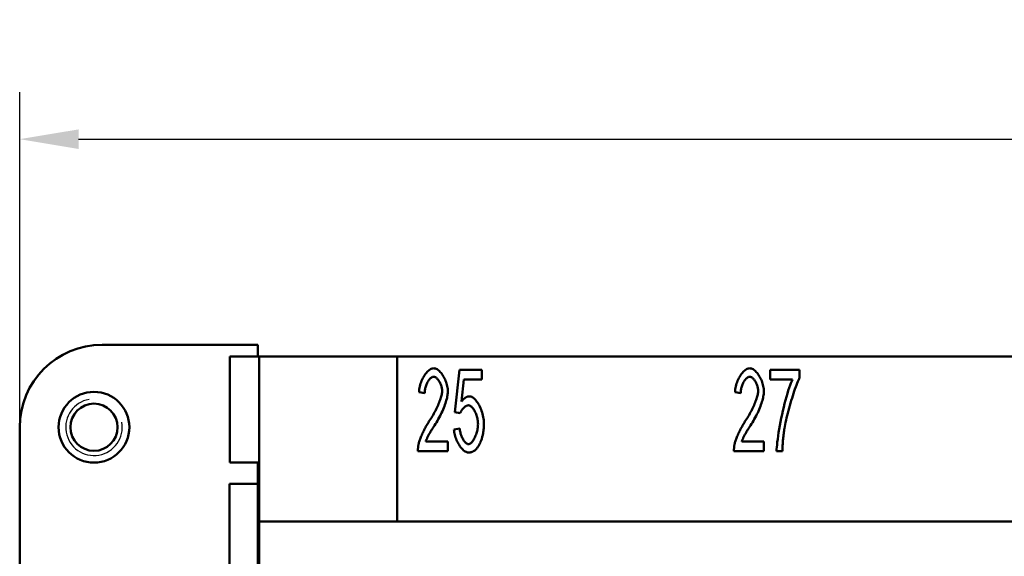
# Model space of a CAD drawing. Extents: x 0 to 210, y 0 to 297.
# Drawn here: x 24 to 65, y 240 to 263 of the extents above; entities that cross this region are included whole.
import ezdxf

# ---------------------------------------------------------------- set-up
doc = ezdxf.new("R2010")
doc.units = 0
for name, color, linetype, lineweight in [('Bemaßungen(TC_020513_DIN)', 7, 'Continuous', 25), ('Gewinde(TC_020513_DIN)', 7, 'Continuous', 25), ('Sichtbare Kanten(TC_020513_DIN)', 7, 'Continuous', 50)]:
    doc.layers.add(name, color=color, linetype=linetype, lineweight=lineweight)
doc.styles.add('Aktuell-BSI', font='ARIAL.TTF')
doc.dimstyles.new('STANDARD-TC_020513_DIN', dxfattribs={"dimtxt": 3.5, "dimasz": 2.5, "dimexe": 2, "dimexo": 1, "dimgap": 0.8, "dimtad": 1, "dimrnd": 1e-08, "dimzin": 12, "dimtxsty": 'Aktuell-BSI', "dimcen": 0.09, "dimdle": 10, "dimclrd": 7, "dimclre": 7, "dimclrt": 7, "dimadec": 0, "dimazin": 3, "dimtfac": 1, "dimtmove": 0, "dimatfit": 3, "dimfxl": 1, "dimtolj": 1, "dimtzin": 0, "dimlwd": 25, "dimlwe": 25, "dimarcsym": 0})

# ---------------------------------------------------------------- blocks, each defined once
blk = doc.blocks.new('*D11')
at = {"layer": 'Bemaßungen(TC_020513_DIN)', "color": 7, "linetype": 'Continuous', "lineweight": 25}
for p, q in [((23.729, 241.587), (23.729, 259.806)), ((134.029, 241.587), (134.029, 259.806)), ((26.229, 257.806), (131.529, 257.806))]:
    blk.add_line(p, q, dxfattribs=at)
at = {"layer": 'Bemaßungen(TC_020513_DIN)', "color": 7, "linetype": 'Continuous'}
for points in [[(26.229, 258.222), (26.229, 257.389), (23.729, 257.806)], [(131.529, 258.222), (131.529, 257.389), (134.029, 257.806)]]:
    blk.add_solid(points, dxfattribs=at)
at = {"layer": 'Defpoints', "color": 0, "linetype": 'Continuous'}
for p in [(134.029, 257.806), (23.729, 240.587), (134.029, 240.587)]:
    blk.add_point(p, dxfattribs=at)
at = {"layer": 'Bemaßungen(TC_020513_DIN)', "color": 7, "linetype": 'Continuous', "lineweight": 25, "insert": (73.138, 262.812), "char_height": 3.5, "attachment_point": 1, "style": 'Aktuell-BSI'}
blk.add_mtext('\\A1;110,3', dxfattribs=at)

msp = doc.modelspace()

# ---------------------------------------------------------------- linework, layer by layer
at = {"layer": 'Gewinde(TC_020513_DIN)'}
msp.add_arc((26.879, 245.587), 1.199, 100, 10, dxfattribs=at)
at = {"layer": 'Sichtbare Kanten(TC_020513_DIN)'}
for p, q in [((33.829, 249.087), (27.229, 249.087)), ((33.829, 248.586), (33.829, 249.087)), ((32.643, 248.586), (33.879, 248.586)), ((32.643, 244.086), (32.643, 248.586)), ((33.879, 248.587), (39.729, 248.587)), ((33.879, 241.587), (33.879, 248.587)), ((118.029, 248.587), (39.729, 248.587)), ((39.729, 248.587), (39.729, 241.587)), ((42.184, 246.23), (42.371, 248.028)), ((42.371, 248.028), (43.323, 248.028)), ((43.323, 248.028), (43.323, 247.617)), ((55.554, 248.028), (56.798, 248.028)), ((55.554, 247.615), (55.554, 248.028)), ((56.798, 248.028), (56.798, 247.695)), ((42.557, 247.617), (42.456, 246.678)), ((43.323, 247.617), (42.557, 247.617)), ((56.496, 247.615), (55.554, 247.615)), ((40.903, 247.031), (40.661, 247.076)), ((54.303, 247.031), (54.061, 247.076)), ((42.405, 246.177), (42.184, 246.23)), ((23.729, 245.587), (23.729, 235.587)), ((42.141, 245.491), (42.389, 245.529)), ((40.946, 244.987), (41.888, 244.987)), ((41.888, 244.987), (41.888, 244.574)), ((54.346, 244.987), (55.288, 244.987)), ((55.288, 244.987), (55.288, 244.574)), ((41.888, 244.574), (40.615, 244.574)), ((55.288, 244.574), (54.015, 244.574)), ((56.067, 244.574), (55.824, 244.574)), ((33.879, 244.086), (32.643, 244.086)), ((33.829, 243.187), (33.829, 244.086)), ((32.629, 237.787), (32.629, 243.187)), ((33.829, 243.187), (32.629, 243.187)), ((33.829, 243.187), (33.829, 237.787)), ((123.879, 241.587), (33.879, 241.587)), ((33.879, 236.637), (33.879, 241.587))]:
    msp.add_line(p, q, dxfattribs=at)
at = {"layer": 'Sichtbare Kanten(TC_020513_DIN)', "flags": 128}
for points in [[(40.661, 247.076), (40.665, 247.138), (40.673, 247.199), (40.683, 247.261), (40.696, 247.322), (40.712, 247.383), (40.73, 247.442), (40.75, 247.5), (40.772, 247.557), (40.796, 247.613), (40.822, 247.666), (40.85, 247.717), (40.879, 247.767), (40.909, 247.813), (40.94, 247.857), (40.973, 247.897), (41.006, 247.935), (41.04, 247.968), (41.075, 247.998), (41.11, 248.024), (41.145, 248.046), (41.18, 248.064), (41.215, 248.076), (41.25, 248.084), (41.285, 248.087)], [(41.285, 248.087), (41.32, 248.084), (41.355, 248.076), (41.39, 248.062), (41.426, 248.044), (41.461, 248.021), (41.496, 247.993), (41.53, 247.962), (41.564, 247.927), (41.597, 247.889), (41.629, 247.847), (41.659, 247.803), (41.689, 247.757), (41.717, 247.708), (41.744, 247.657), (41.768, 247.605), (41.791, 247.551), (41.812, 247.497), (41.83, 247.442), (41.846, 247.387), (41.86, 247.331), (41.871, 247.276), (41.878, 247.222), (41.883, 247.168), (41.885, 247.116)], [(54.061, 247.076), (54.065, 247.138), (54.073, 247.199), (54.083, 247.261), (54.096, 247.322), (54.112, 247.383), (54.13, 247.442), (54.15, 247.5), (54.172, 247.557), (54.196, 247.613), (54.222, 247.666), (54.25, 247.717), (54.279, 247.767), (54.309, 247.813), (54.34, 247.857), (54.373, 247.897), (54.406, 247.935), (54.44, 247.968), (54.475, 247.998), (54.51, 248.024), (54.545, 248.046), (54.58, 248.064), (54.615, 248.076), (54.65, 248.084), (54.685, 248.087)], [(54.685, 248.087), (54.72, 248.084), (54.755, 248.076), (54.79, 248.062), (54.826, 248.044), (54.861, 248.021), (54.896, 247.993), (54.93, 247.962), (54.964, 247.927), (54.997, 247.889), (55.029, 247.847), (55.059, 247.803), (55.089, 247.757), (55.117, 247.708), (55.144, 247.657), (55.168, 247.605), (55.191, 247.551), (55.212, 247.497), (55.23, 247.442), (55.246, 247.387), (55.26, 247.331), (55.271, 247.276), (55.278, 247.222), (55.283, 247.168), (55.285, 247.116)], [(41.279, 247.732), (41.258, 247.73), (41.236, 247.725), (41.214, 247.715), (41.192, 247.703), (41.17, 247.687), (41.149, 247.669), (41.127, 247.647), (41.106, 247.623), (41.085, 247.597), (41.065, 247.568), (41.046, 247.537), (41.027, 247.504), (41.01, 247.47), (40.993, 247.434), (40.977, 247.397), (40.963, 247.358), (40.95, 247.319), (40.938, 247.279), (40.928, 247.238), (40.919, 247.196), (40.912, 247.155), (40.907, 247.113), (40.904, 247.072), (40.903, 247.031)], [(41.642, 247.127), (41.641, 247.159), (41.638, 247.192), (41.633, 247.226), (41.627, 247.26), (41.618, 247.295), (41.608, 247.329), (41.597, 247.364), (41.584, 247.397), (41.57, 247.431), (41.555, 247.463), (41.539, 247.495), (41.522, 247.525), (41.504, 247.555), (41.485, 247.582), (41.466, 247.608), (41.446, 247.632), (41.425, 247.654), (41.405, 247.674), (41.384, 247.691), (41.363, 247.705), (41.342, 247.717), (41.321, 247.725), (41.3, 247.73), (41.279, 247.732)], [(54.679, 247.732), (54.658, 247.73), (54.636, 247.725), (54.614, 247.715), (54.592, 247.703), (54.57, 247.687), (54.549, 247.669), (54.527, 247.647), (54.506, 247.623), (54.485, 247.597), (54.465, 247.568), (54.446, 247.537), (54.427, 247.504), (54.41, 247.47), (54.393, 247.434), (54.377, 247.397), (54.363, 247.358), (54.35, 247.319), (54.338, 247.279), (54.328, 247.238), (54.319, 247.196), (54.312, 247.155), (54.307, 247.113), (54.304, 247.072), (54.303, 247.031)], [(55.042, 247.127), (55.041, 247.159), (55.038, 247.192), (55.033, 247.226), (55.027, 247.26), (55.018, 247.295), (55.008, 247.329), (54.997, 247.364), (54.984, 247.397), (54.97, 247.431), (54.955, 247.463), (54.939, 247.495), (54.922, 247.525), (54.904, 247.555), (54.885, 247.582), (54.866, 247.608), (54.846, 247.632), (54.825, 247.654), (54.805, 247.674), (54.784, 247.691), (54.763, 247.705), (54.742, 247.717), (54.721, 247.725), (54.7, 247.73), (54.679, 247.732)], [(55.824, 244.574), (55.826, 244.65), (55.832, 244.741), (55.841, 244.845), (55.853, 244.96), (55.869, 245.085), (55.887, 245.219), (55.909, 245.36), (55.933, 245.507), (55.96, 245.658), (55.99, 245.813), (56.021, 245.97), (56.055, 246.127), (56.09, 246.284), (56.127, 246.439), (56.165, 246.591), (56.203, 246.738), (56.242, 246.879), (56.281, 247.014), (56.32, 247.141), (56.359, 247.259), (56.396, 247.366), (56.431, 247.462), (56.465, 247.545), (56.496, 247.615)], [(56.798, 247.695), (56.774, 247.646), (56.748, 247.589), (56.721, 247.525), (56.693, 247.454), (56.664, 247.377), (56.634, 247.294), (56.603, 247.207), (56.572, 247.115), (56.54, 247.019), (56.508, 246.92), (56.477, 246.818), (56.445, 246.715), (56.415, 246.61), (56.384, 246.504), (56.355, 246.398), (56.326, 246.293), (56.299, 246.189), (56.273, 246.086), (56.249, 245.985), (56.226, 245.888), (56.206, 245.793), (56.187, 245.703), (56.171, 245.617), (56.157, 245.537)], [(41.109, 245.867), (41.147, 245.926), (41.185, 245.986), (41.221, 246.046), (41.257, 246.106), (41.291, 246.166), (41.324, 246.227), (41.355, 246.287), (41.386, 246.347), (41.415, 246.406), (41.442, 246.465), (41.468, 246.523), (41.493, 246.58), (41.515, 246.636), (41.536, 246.69), (41.556, 246.743), (41.573, 246.795), (41.589, 246.844), (41.603, 246.892), (41.615, 246.937), (41.624, 246.981), (41.632, 247.021), (41.638, 247.059), (41.641, 247.094), (41.642, 247.127)], [(41.885, 247.116), (41.884, 247.079), (41.881, 247.038), (41.876, 246.993), (41.869, 246.946), (41.86, 246.895), (41.848, 246.841), (41.835, 246.785), (41.819, 246.727), (41.801, 246.667), (41.782, 246.604), (41.76, 246.54), (41.736, 246.475), (41.71, 246.409), (41.682, 246.341), (41.652, 246.273), (41.621, 246.204), (41.588, 246.135), (41.553, 246.066), (41.516, 245.997), (41.479, 245.928), (41.44, 245.86), (41.4, 245.792), (41.359, 245.725), (41.317, 245.659)], [(42.456, 246.678), (42.47, 246.696), (42.484, 246.713), (42.499, 246.73), (42.513, 246.745), (42.528, 246.76), (42.543, 246.774), (42.557, 246.787), (42.572, 246.8), (42.587, 246.812), (42.602, 246.823), (42.617, 246.833), (42.632, 246.842), (42.647, 246.851), (42.662, 246.859), (42.678, 246.866), (42.693, 246.873), (42.708, 246.879), (42.724, 246.884), (42.74, 246.888), (42.755, 246.891), (42.771, 246.894), (42.787, 246.896), (42.803, 246.897), (42.819, 246.897)], [(42.819, 246.897), (42.85, 246.894), (42.883, 246.884), (42.916, 246.869), (42.95, 246.848), (42.984, 246.821), (43.017, 246.79), (43.051, 246.754), (43.084, 246.714), (43.117, 246.67), (43.149, 246.622), (43.18, 246.571), (43.21, 246.517), (43.239, 246.461), (43.266, 246.402), (43.291, 246.341), (43.315, 246.279), (43.337, 246.216), (43.356, 246.151), (43.373, 246.086), (43.387, 246.021), (43.398, 245.955), (43.407, 245.891), (43.412, 245.826), (43.414, 245.763)], [(54.509, 245.867), (54.547, 245.926), (54.585, 245.986), (54.621, 246.046), (54.657, 246.106), (54.691, 246.166), (54.724, 246.227), (54.755, 246.287), (54.786, 246.347), (54.815, 246.406), (54.842, 246.465), (54.868, 246.523), (54.893, 246.58), (54.915, 246.636), (54.936, 246.69), (54.956, 246.743), (54.973, 246.795), (54.989, 246.844), (55.003, 246.892), (55.015, 246.937), (55.024, 246.981), (55.032, 247.021), (55.038, 247.059), (55.041, 247.094), (55.042, 247.127)], [(55.285, 247.116), (55.284, 247.079), (55.281, 247.038), (55.276, 246.993), (55.269, 246.946), (55.26, 246.895), (55.248, 246.841), (55.235, 246.785), (55.219, 246.727), (55.201, 246.667), (55.182, 246.604), (55.16, 246.54), (55.136, 246.475), (55.11, 246.409), (55.082, 246.341), (55.052, 246.273), (55.021, 246.204), (54.988, 246.135), (54.953, 246.066), (54.916, 245.997), (54.879, 245.928), (54.84, 245.86), (54.8, 245.792), (54.759, 245.725), (54.717, 245.659)], [(42.755, 246.518), (42.74, 246.517), (42.725, 246.515), (42.709, 246.51), (42.693, 246.504), (42.676, 246.496), (42.659, 246.486), (42.642, 246.476), (42.625, 246.464), (42.608, 246.45), (42.591, 246.436), (42.574, 246.421), (42.557, 246.405), (42.54, 246.388), (42.524, 246.37), (42.509, 246.352), (42.494, 246.333), (42.48, 246.314), (42.466, 246.294), (42.453, 246.275), (42.442, 246.255), (42.431, 246.235), (42.421, 246.216), (42.413, 246.196), (42.405, 246.177)], [(43.163, 245.723), (43.162, 245.77), (43.158, 245.816), (43.153, 245.863), (43.145, 245.91), (43.136, 245.957), (43.125, 246.003), (43.112, 246.048), (43.098, 246.093), (43.082, 246.137), (43.065, 246.179), (43.047, 246.22), (43.028, 246.259), (43.008, 246.296), (42.986, 246.331), (42.965, 246.364), (42.942, 246.394), (42.919, 246.421), (42.896, 246.446), (42.873, 246.467), (42.849, 246.485), (42.825, 246.499), (42.801, 246.51), (42.778, 246.516), (42.755, 246.518)], [(40.642, 244.872), (40.649, 244.903), (40.658, 244.936), (40.668, 244.971), (40.68, 245.008), (40.693, 245.046), (40.708, 245.086), (40.723, 245.127), (40.74, 245.17), (40.758, 245.213), (40.777, 245.257), (40.797, 245.302), (40.818, 245.347), (40.84, 245.392), (40.862, 245.438), (40.885, 245.484), (40.909, 245.529), (40.933, 245.575), (40.957, 245.619), (40.982, 245.663), (41.007, 245.706), (41.033, 245.749), (41.058, 245.79), (41.083, 245.829), (41.109, 245.867)], [(41.317, 245.659), (41.291, 245.619), (41.265, 245.581), (41.241, 245.543), (41.218, 245.506), (41.195, 245.47), (41.174, 245.435), (41.154, 245.401), (41.134, 245.368), (41.116, 245.336), (41.098, 245.305), (41.081, 245.275), (41.065, 245.246), (41.05, 245.218), (41.036, 245.192), (41.023, 245.166), (41.011, 245.142), (41, 245.119), (40.99, 245.096), (40.98, 245.075), (40.972, 245.055), (40.964, 245.036), (40.957, 245.019), (40.951, 245.002), (40.946, 244.987)], [(42.757, 244.515), (42.724, 244.518), (42.691, 244.526), (42.657, 244.539), (42.623, 244.557), (42.588, 244.579), (42.554, 244.605), (42.52, 244.636), (42.487, 244.67), (42.454, 244.707), (42.422, 244.748), (42.39, 244.791), (42.36, 244.837), (42.331, 244.885), (42.304, 244.936), (42.278, 244.988), (42.253, 245.041), (42.231, 245.096), (42.211, 245.152), (42.193, 245.208), (42.177, 245.265), (42.164, 245.322), (42.153, 245.379), (42.146, 245.436), (42.141, 245.491)], [(42.389, 245.529), (42.393, 245.487), (42.399, 245.446), (42.407, 245.405), (42.416, 245.365), (42.426, 245.325), (42.438, 245.286), (42.451, 245.247), (42.465, 245.21), (42.48, 245.174), (42.496, 245.139), (42.513, 245.106), (42.53, 245.074), (42.548, 245.044), (42.567, 245.015), (42.586, 244.989), (42.605, 244.965), (42.624, 244.943), (42.644, 244.924), (42.663, 244.907), (42.683, 244.893), (42.702, 244.882), (42.721, 244.874), (42.739, 244.869), (42.757, 244.867)], [(42.757, 244.867), (42.779, 244.869), (42.802, 244.877), (42.825, 244.888), (42.848, 244.904), (42.871, 244.923), (42.894, 244.946), (42.917, 244.973), (42.94, 245.003), (42.962, 245.036), (42.984, 245.072), (43.005, 245.11), (43.025, 245.15), (43.045, 245.193), (43.063, 245.237), (43.08, 245.282), (43.096, 245.329), (43.111, 245.378), (43.124, 245.426), (43.135, 245.476), (43.145, 245.526), (43.153, 245.576), (43.158, 245.625), (43.162, 245.675), (43.163, 245.723)], [(43.414, 245.763), (43.413, 245.724), (43.413, 245.685), (43.411, 245.646), (43.409, 245.608), (43.407, 245.57), (43.404, 245.533), (43.401, 245.496), (43.397, 245.46), (43.392, 245.424), (43.387, 245.388), (43.382, 245.353), (43.376, 245.319), (43.369, 245.284), (43.362, 245.251), (43.354, 245.218), (43.346, 245.185), (43.337, 245.153), (43.328, 245.121), (43.318, 245.089), (43.308, 245.058), (43.297, 245.028), (43.286, 244.998), (43.274, 244.968), (43.262, 244.939)], [(54.042, 244.872), (54.049, 244.903), (54.058, 244.936), (54.068, 244.971), (54.08, 245.008), (54.093, 245.046), (54.108, 245.086), (54.123, 245.127), (54.14, 245.17), (54.158, 245.213), (54.177, 245.257), (54.197, 245.302), (54.218, 245.347), (54.24, 245.392), (54.262, 245.438), (54.285, 245.484), (54.309, 245.529), (54.333, 245.575), (54.357, 245.619), (54.382, 245.663), (54.407, 245.706), (54.433, 245.749), (54.458, 245.79), (54.483, 245.829), (54.509, 245.867)], [(54.717, 245.659), (54.691, 245.619), (54.665, 245.581), (54.641, 245.543), (54.618, 245.506), (54.595, 245.47), (54.574, 245.435), (54.554, 245.401), (54.534, 245.368), (54.516, 245.336), (54.498, 245.305), (54.481, 245.275), (54.465, 245.246), (54.45, 245.218), (54.436, 245.192), (54.423, 245.166), (54.411, 245.142), (54.4, 245.119), (54.39, 245.096), (54.38, 245.075), (54.372, 245.055), (54.364, 245.036), (54.357, 245.019), (54.351, 245.002), (54.346, 244.987)], [(56.157, 245.537), (56.151, 245.5), (56.146, 245.463), (56.14, 245.425), (56.135, 245.388), (56.13, 245.35), (56.125, 245.311), (56.12, 245.273), (56.115, 245.234), (56.111, 245.195), (56.107, 245.155), (56.103, 245.116), (56.099, 245.076), (56.095, 245.036), (56.091, 244.995), (56.088, 244.954), (56.085, 244.913), (56.082, 244.872), (56.079, 244.83), (56.077, 244.788), (56.074, 244.746), (56.072, 244.703), (56.07, 244.66), (56.068, 244.617), (56.067, 244.574)], [(40.615, 244.574), (40.615, 244.587), (40.615, 244.599), (40.615, 244.612), (40.615, 244.625), (40.615, 244.638), (40.616, 244.65), (40.616, 244.663), (40.617, 244.676), (40.618, 244.688), (40.619, 244.701), (40.619, 244.713), (40.621, 244.726), (40.622, 244.738), (40.623, 244.751), (40.624, 244.763), (40.626, 244.775), (40.627, 244.787), (40.629, 244.8), (40.631, 244.812), (40.633, 244.824), (40.635, 244.836), (40.637, 244.848), (40.639, 244.86), (40.642, 244.872)], [(43.262, 244.939), (43.246, 244.904), (43.23, 244.871), (43.213, 244.84), (43.196, 244.809), (43.179, 244.781), (43.161, 244.754), (43.143, 244.728), (43.124, 244.703), (43.104, 244.681), (43.085, 244.659), (43.064, 244.639), (43.043, 244.621), (43.022, 244.604), (43, 244.589), (42.978, 244.575), (42.956, 244.562), (42.932, 244.551), (42.909, 244.541), (42.885, 244.533), (42.86, 244.527), (42.835, 244.522), (42.81, 244.518), (42.784, 244.516), (42.757, 244.515)], [(54.015, 244.574), (54.015, 244.587), (54.015, 244.599), (54.015, 244.612), (54.015, 244.625), (54.015, 244.638), (54.016, 244.65), (54.016, 244.663), (54.017, 244.676), (54.018, 244.688), (54.019, 244.701), (54.019, 244.713), (54.021, 244.726), (54.022, 244.738), (54.023, 244.751), (54.024, 244.763), (54.026, 244.775), (54.027, 244.787), (54.029, 244.8), (54.031, 244.812), (54.033, 244.824), (54.035, 244.836), (54.037, 244.848), (54.039, 244.86), (54.042, 244.872)]]:
    msp.add_lwpolyline(points, dxfattribs=at)
at = {"layer": 'Sichtbare Kanten(TC_020513_DIN)'}
for radius in [1.5, 1]:
    msp.add_circle((26.879, 245.587), radius, dxfattribs=at)
msp.add_arc((27.229, 245.587), 3.5, 90, 180, dxfattribs=at)

# ---------------------------------------------------------------- dimensions: what is measured, and where the dimension line sits
at = {"layer": 'Bemaßungen(TC_020513_DIN)', "color": 7, "linetype": 'Continuous', "lineweight": 25}
dim = msp.add_linear_dim(base=(134.029, 257.806), p1=(23.729, 240.587), p2=(134.029, 240.587), angle=180, dimstyle='STANDARD-TC_020513_DIN', override={"dimdec": 2, "dimtp": 0, "dimtm": 0, "dimtdec": 2}, dxfattribs=at)
dim.commit()
dim.dimension.update_dxf_attribs({"geometry": '*D11', "text_midpoint": (78.879, 257.806), "dimtype": 160})

doc.saveas('drawing.dxf')
